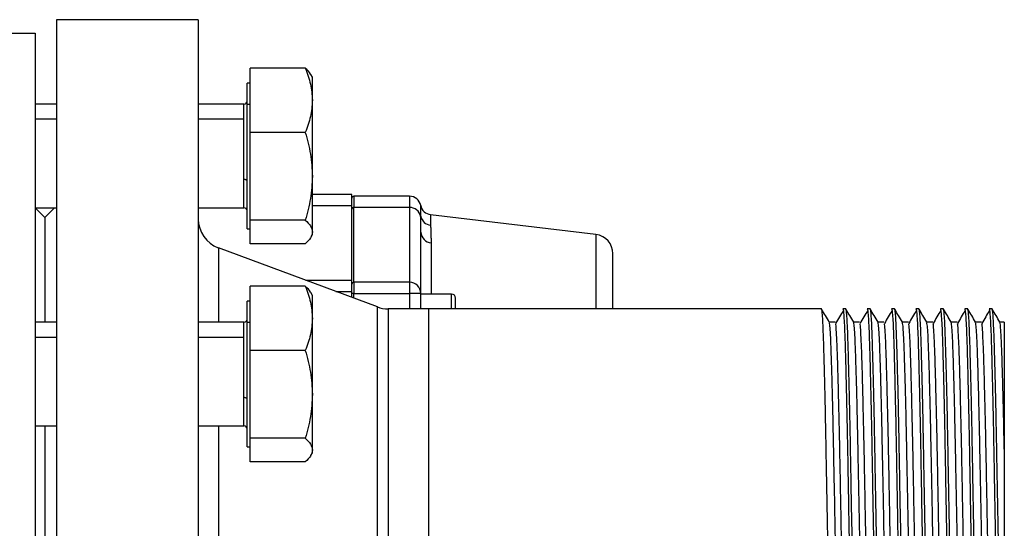
# Model space of a CAD drawing. Extents: x 1.4 to 30.7, y 3.6 to 20.4.
# Drawn here: x 16.5 to 17.5, y 5 to 5.6 of the extents above; entities that cross this region are included whole.
import ezdxf

# ---------------------------------------------------------------- set-up
doc = ezdxf.new("R2010")
doc.units = 0
doc.header["$MEASUREMENT"] = 0
doc.layers.get('0').update_dxf_attribs({"linetype": 'CONTINUOUS'})

msp = doc.modelspace()

# ---------------------------------------------------------------- linework, layer by layer
at = {"color": 7, "linetype": 'Continuous'}
for p, q in [((16.722, 5.5503), (16.5764, 5.5503)), ((16.5764, 5.5503), (16.5764, 4.6598)), ((16.722, 5.5503), (16.722, 4.6598)), ((16.348, 5.5366), (16.5547, 5.5366)), ((16.5547, 5.5366), (16.5547, 4.5208)), ((16.8318, 5.5006), (16.7752, 5.5006)), ((16.7752, 5.4347), (16.7752, 5.5006)), ((16.7752, 5.4854), (16.772, 5.4854)), ((16.772, 5.4635), (16.772, 5.4854)), ((16.839, 5.4913), (16.8373, 5.4942)), ((16.839, 5.4677), (16.839, 5.4913)), ((16.839, 5.3897), (16.839, 5.4677)), ((16.5764, 5.4638), (16.5547, 5.4638)), ((16.7689, 5.4638), (16.722, 5.4638)), ((16.7689, 5.4482), (16.7689, 5.4638)), ((16.7752, 5.4635), (16.772, 5.4635)), ((16.772, 5.3358), (16.772, 5.4635)), ((16.5764, 5.4482), (16.5547, 5.4482)), ((16.7689, 5.4482), (16.722, 5.4482)), ((16.7689, 5.3865), (16.7689, 5.4482)), ((16.7752, 5.3447), (16.7752, 5.4347)), ((16.8318, 5.4347), (16.7752, 5.4347)), ((16.7689, 5.3575), (16.7689, 5.3865)), ((16.839, 5.3327), (16.839, 5.3897)), ((16.8795, 5.3712), (16.839, 5.3712)), ((16.8795, 5.3599), (16.8795, 5.3712)), ((16.9386, 5.3692), (16.8815, 5.3692)), ((16.8815, 5.3692), (16.8815, 5.3579)), ((16.9386, 5.3692), (16.9386, 5.3579)), ((16.5547, 5.3575), (16.5764, 5.3575)), ((16.5646, 5.3476), (16.5547, 5.3574)), ((16.5744, 5.3575), (16.5646, 5.3476)), ((16.722, 5.3575), (16.7689, 5.3575)), ((16.839, 5.3599), (16.8795, 5.3599)), ((16.8795, 5.283), (16.8795, 5.3599)), ((16.8815, 5.3579), (16.9386, 5.3579)), ((16.8815, 5.281), (16.8815, 5.3579)), ((16.9386, 5.3579), (16.9386, 5.281)), ((16.9502, 5.3487), (16.9502, 5.3597)), ((16.5646, 5.3476), (16.5646, 5.24)), ((16.8318, 5.3447), (16.7752, 5.3447)), ((16.7752, 5.3206), (16.7752, 5.3447)), ((16.9504, 5.3323), (16.9502, 5.3487)), ((17.1299, 5.33), (16.9603, 5.3503)), ((16.9603, 5.3503), (16.9603, 5.3396)), ((16.772, 5.3358), (16.7752, 5.3358)), ((16.8373, 5.327), (16.839, 5.3299)), ((16.839, 5.3299), (16.839, 5.3327)), ((16.9504, 5.2696), (16.9504, 5.3323)), ((17.1299, 5.33), (17.1299, 5.2537)), ((16.9057, 5.2557), (16.7426, 5.3163)), ((16.7426, 5.3163), (16.7426, 5.24)), ((16.8318, 5.3206), (16.7752, 5.3206)), ((16.9608, 5.3217), (16.9608, 5.2688)), ((17.1472, 5.2537), (17.1472, 5.3104)), ((16.8795, 5.283), (16.8323, 5.283)), ((16.8795, 5.2716), (16.8795, 5.283)), ((16.8318, 5.2769), (16.7752, 5.2769)), ((16.7752, 5.211), (16.7752, 5.2769)), ((16.8815, 5.281), (16.8815, 5.2696)), ((16.9386, 5.281), (16.8815, 5.281)), ((16.9386, 5.281), (16.9386, 5.2696)), ((16.839, 5.2676), (16.8373, 5.2705)), ((16.839, 5.244), (16.839, 5.2676)), ((16.863, 5.2716), (16.8795, 5.2716)), ((16.8795, 5.2654), (16.8795, 5.2716)), ((16.8815, 5.2696), (16.8795, 5.2696)), ((16.8815, 5.2696), (16.9386, 5.2696)), ((16.8815, 5.2647), (16.8815, 5.2696)), ((16.9504, 5.2696), (16.9386, 5.2696)), ((16.9386, 5.2696), (16.9386, 5.2537)), ((16.9504, 5.2537), (16.9504, 5.2696)), ((16.9819, 5.2688), (16.9504, 5.2688)), ((16.9819, 5.2537), (16.9819, 5.2688)), ((16.9858, 5.2537), (16.9858, 5.2649)), ((16.7752, 5.2617), (16.772, 5.2617)), ((16.772, 5.2398), (16.772, 5.2617)), ((16.9057, 4.8682), (16.9057, 5.2557)), ((16.9583, 5.2537), (16.9167, 5.2537)), ((16.9167, 5.2537), (16.9167, 4.8696)), ((17.3613, 5.2537), (16.9583, 5.2537)), ((16.9583, 5.2537), (16.9583, 4.8696)), ((17.3863, 5.2537), (17.3832, 5.2537)), ((17.4113, 5.2537), (17.4082, 5.2537)), ((17.4363, 5.2537), (17.4332, 5.2537)), ((17.4613, 5.2537), (17.4582, 5.2537)), ((17.4863, 5.2537), (17.4832, 5.2537)), ((17.5113, 5.2537), (17.5082, 5.2537)), ((17.5363, 5.2537), (17.5332, 5.2537)), ((16.839, 5.166), (16.839, 5.244)), ((16.5764, 5.24), (16.5547, 5.24)), ((16.7689, 5.24), (16.722, 5.24)), ((16.7689, 5.2245), (16.7689, 5.24)), ((16.772, 5.1121), (16.772, 5.2398)), ((16.7752, 5.2398), (16.772, 5.2398)), ((17.3754, 5.2402), (17.3692, 5.2402)), ((17.4004, 5.2402), (17.3942, 5.2402)), ((17.4254, 5.2402), (17.4192, 5.2402)), ((17.4504, 5.2402), (17.4442, 5.2402)), ((17.4754, 5.2402), (17.4692, 5.2402)), ((17.5004, 5.2402), (17.4942, 5.2402)), ((17.5254, 5.2402), (17.5192, 5.2402)), ((17.5488, 5.2402), (17.5442, 5.2402)), ((16.5764, 5.2245), (16.5547, 5.2245)), ((16.7689, 5.2245), (16.722, 5.2245)), ((16.7689, 5.1628), (16.7689, 5.2245)), ((16.7752, 5.121), (16.7752, 5.211)), ((16.8318, 5.211), (16.7752, 5.211)), ((16.7689, 5.1337), (16.7689, 5.1628)), ((16.839, 5.1089), (16.839, 5.166)), ((16.5547, 5.1337), (16.5764, 5.1337)), ((16.5646, 5.1337), (16.5646, 4.9236)), ((16.722, 5.1337), (16.7689, 5.1337)), ((16.7426, 5.1337), (16.7426, 4.9236)), ((16.8318, 5.121), (16.7752, 5.121)), ((16.7752, 5.0969), (16.7752, 5.121)), ((16.772, 5.1121), (16.7752, 5.1121)), ((16.8373, 5.1033), (16.839, 5.1062)), ((16.839, 5.1062), (16.839, 5.1089)), ((16.8318, 5.0969), (16.7752, 5.0969))]:
    msp.add_line(p, q, dxfattribs=at)
at = {"color": 7, "linetype": 'Continuous', "flags": 128}
for points in [[(16.772, 5.3851), (16.772, 5.3853), (16.7718, 5.3856), (16.7715, 5.3858), (16.7711, 5.3861), (16.7706, 5.3862), (16.7701, 5.3864), (16.7695, 5.3865), (16.7689, 5.3865)], [(16.772, 5.1613), (16.772, 5.1616), (16.7718, 5.1619), (16.7715, 5.1621), (16.7711, 5.1623), (16.7706, 5.1625), (16.7701, 5.1626), (16.7695, 5.1627), (16.7689, 5.1628)]]:
    msp.add_lwpolyline(points, dxfattribs=at)
at = {"color": 7, "linetype": 'Continuous'}
for centre, radius, start, end in [((16.7689, 5.4669), 0.00315, 270, 0), ((16.8815, 5.3673), 0.00197, 90, 180), ((16.9386, 5.3574), 0.0118, 11.298, 90), ((16.7689, 5.3543), 0.00315, 0, 90), ((16.8815, 5.3559), 0.00194, 89.0431, 179.01), ((16.9387, 5.3461), 0.0117, 12.4969, 90.704), ((16.9617, 5.3621), 0.0118, 191.298, 263.1572), ((16.7535, 5.3459), 0.0315, 180, 249.6011), ((16.9616, 5.3512), 0.0117, 192.3686, 264.0251), ((16.9616, 5.3328), 0.0112, 182.3796, 266.1017), ((17.1276, 5.3104), 0.0197, 0, 83.1572), ((16.8815, 5.2791), 0.00194, 89.0431, 179.01), ((16.9388, 5.2694), 0.0116, 0.99, 90.9569), ((16.9819, 5.2649), 0.00394, 360, 90), ((16.9167, 5.2852), 0.0315, 249.6011, 270), ((16.7689, 5.2432), 0.00315, 270, 0), ((16.7689, 5.1306), 0.00315, 0, 90)]:
    msp.add_arc(centre, radius, start, end, dxfattribs=at)
for points in [[(16.8318, 5.5006), (16.8338, 5.4952), (16.8379, 5.4844), (16.8386, 5.4733), (16.839, 5.4677)], [(16.8318, 5.2769), (16.8338, 5.2715), (16.8379, 5.2607), (16.8386, 5.2495), (16.839, 5.244)]]:
    msp.add_open_spline(points, degree=3, dxfattribs=at)
for points, knots in [([(16.8372, 5.4942), (16.8371, 5.4943), (16.8365, 5.4965), (16.834, 5.4987), (16.8318, 5.5006)], [0, 0, 0, 0, 0.07613, 1, 1, 1, 1]), ([(16.839, 5.4677), (16.8386, 5.4621), (16.8379, 5.4509), (16.8338, 5.4401), (16.8318, 5.4347)], [0, 0, 0, 0, 0.5001, 1, 1, 1, 1]), ([(16.8318, 5.4347), (16.8338, 5.4274), (16.8379, 5.4126), (16.8386, 5.3973), (16.839, 5.3897)], [0, 0, 0, 0, 0.49999, 1, 1, 1, 1]), ([(16.839, 5.3897), (16.8386, 5.3821), (16.8379, 5.3668), (16.8338, 5.3521), (16.8318, 5.3447)], [0, 0, 0, 0, 0.500367, 1, 1, 1, 1]), ([(16.8318, 5.3447), (16.8338, 5.3427), (16.8379, 5.3388), (16.8386, 5.3347), (16.839, 5.3327)], [0, 0, 0, 0, 0.5, 1, 1, 1, 1]), ([(16.9603, 5.3396), (16.9603, 5.339), (16.9604, 5.3378), (16.9604, 5.3356), (16.9605, 5.3329), (16.9606, 5.33), (16.9607, 5.3271), (16.9608, 5.3245), (16.9608, 5.3226), (16.9608, 5.3217)], [0, 0, 0, 0, 0.124653, 0.263911, 0.417773, 0.614048, 0.739763, 0.865565, 1, 1, 1, 1]), ([(16.839, 5.3327), (16.8386, 5.3306), (16.8379, 5.3265), (16.8338, 5.3226), (16.8318, 5.3206)], [0, 0, 0, 0, 0.500377, 1, 1, 1, 1]), ([(16.8372, 5.2704), (16.8371, 5.2706), (16.8365, 5.2728), (16.834, 5.2749), (16.8318, 5.2769)], [0, 0, 0, 0, 0.07613, 1, 1, 1, 1]), ([(17.3707, 4.8696), (17.3705, 4.8768), (17.3702, 4.8912), (17.3697, 4.9159), (17.3691, 4.9423), (17.3686, 4.9703), (17.3681, 4.9992), (17.3676, 5.0287), (17.367, 5.0581), (17.3665, 5.0871), (17.366, 5.115), (17.3655, 5.1415), (17.365, 5.1661), (17.3644, 5.1882), (17.3639, 5.2077), (17.3634, 5.2241), (17.3629, 5.2372), (17.3624, 5.2466), (17.3618, 5.2526), (17.3615, 5.2533), (17.3613, 5.2537)], [0, 0, 0, 0, 0.05571, 0.111009, 0.166573, 0.222341, 0.277836, 0.333183, 0.388922, 0.444593, 0.499869, 0.55549, 0.611249, 0.666667, 0.722084, 0.777843, 0.833464, 0.888741, 0.944411, 1, 1, 1, 1]), ([(17.3693, 5.24), (17.368, 5.2423), (17.3654, 5.2468), (17.3627, 5.2513), (17.3614, 5.2536)], [0, 0, 0, 0, 0.499994, 1, 1, 1, 1]), ([(17.3837, 5.2522), (17.3824, 5.25), (17.3797, 5.2455), (17.3771, 5.241), (17.3758, 5.2388)], [0, 0, 0, 0, 0.500001, 1, 1, 1, 1]), ([(17.3832, 5.2537), (17.3834, 5.2533), (17.3837, 5.2526), (17.3842, 5.2466), (17.3848, 5.2372), (17.3853, 5.2241), (17.3858, 5.2077), (17.3863, 5.1882), (17.3868, 5.1661), (17.3874, 5.1415), (17.3879, 5.115), (17.3884, 5.0871), (17.3889, 5.0581), (17.3894, 5.0287), (17.39, 4.9992), (17.3905, 4.9703), (17.391, 4.9423), (17.3915, 4.9159), (17.392, 4.8912), (17.3924, 4.8768), (17.3926, 4.8696)], [0, 0, 0, 0, 0.055589, 0.111259, 0.166536, 0.222157, 0.277916, 0.333333, 0.388751, 0.44451, 0.500131, 0.555407, 0.611078, 0.666817, 0.722164, 0.777659, 0.833427, 0.888991, 0.94429, 1, 1, 1, 1]), ([(17.3957, 4.8696), (17.3955, 4.8768), (17.3952, 4.8912), (17.3947, 4.9159), (17.3941, 4.9423), (17.3936, 4.9703), (17.3931, 4.9992), (17.3926, 5.0287), (17.392, 5.0581), (17.3915, 5.0871), (17.391, 5.115), (17.3905, 5.1415), (17.39, 5.1661), (17.3894, 5.1882), (17.3889, 5.2077), (17.3884, 5.2241), (17.3879, 5.2372), (17.3874, 5.2466), (17.3868, 5.2526), (17.3865, 5.2533), (17.3863, 5.2537)], [0, 0, 0, 0, 0.05571, 0.111009, 0.166573, 0.222341, 0.277836, 0.333183, 0.388922, 0.444593, 0.499869, 0.55549, 0.611249, 0.666667, 0.722084, 0.777843, 0.833464, 0.888741, 0.944411, 1, 1, 1, 1]), ([(17.3943, 5.24), (17.393, 5.2423), (17.3904, 5.2468), (17.3877, 5.2513), (17.3864, 5.2536)], [0, 0, 0, 0, 0.499994, 1, 1, 1, 1]), ([(17.4087, 5.2522), (17.4074, 5.25), (17.4047, 5.2455), (17.4021, 5.241), (17.4008, 5.2388)], [0, 0, 0, 0, 0.500001, 1, 1, 1, 1]), ([(17.4082, 5.2537), (17.4084, 5.2533), (17.4087, 5.2526), (17.4092, 5.2466), (17.4098, 5.2372), (17.4103, 5.2241), (17.4108, 5.2077), (17.4113, 5.1882), (17.4118, 5.1661), (17.4124, 5.1415), (17.4129, 5.115), (17.4134, 5.0871), (17.4139, 5.0581), (17.4144, 5.0287), (17.415, 4.9992), (17.4155, 4.9703), (17.416, 4.9423), (17.4165, 4.9159), (17.417, 4.8912), (17.4174, 4.8768), (17.4176, 4.8696)], [0, 0, 0, 0, 0.055589, 0.111259, 0.166536, 0.222157, 0.277916, 0.333333, 0.388751, 0.44451, 0.500131, 0.555407, 0.611078, 0.666817, 0.722164, 0.777659, 0.833427, 0.888991, 0.94429, 1, 1, 1, 1]), ([(17.4207, 4.8696), (17.4205, 4.8768), (17.4202, 4.8912), (17.4197, 4.9159), (17.4191, 4.9423), (17.4186, 4.9703), (17.4181, 4.9992), (17.4176, 5.0287), (17.417, 5.0581), (17.4165, 5.0871), (17.416, 5.115), (17.4155, 5.1415), (17.415, 5.1661), (17.4144, 5.1882), (17.4139, 5.2077), (17.4134, 5.2241), (17.4129, 5.2372), (17.4124, 5.2466), (17.4118, 5.2526), (17.4115, 5.2533), (17.4113, 5.2537)], [0, 0, 0, 0, 0.05571, 0.111009, 0.166573, 0.222341, 0.277836, 0.333183, 0.388922, 0.444593, 0.499869, 0.55549, 0.611249, 0.666667, 0.722084, 0.777843, 0.833464, 0.888741, 0.944411, 1, 1, 1, 1]), ([(17.4193, 5.24), (17.418, 5.2423), (17.4154, 5.2468), (17.4127, 5.2513), (17.4114, 5.2536)], [0, 0, 0, 0, 0.499994, 1, 1, 1, 1]), ([(17.4337, 5.2522), (17.4324, 5.25), (17.4297, 5.2455), (17.4271, 5.241), (17.4258, 5.2388)], [0, 0, 0, 0, 0.500001, 1, 1, 1, 1]), ([(17.4332, 5.2537), (17.4334, 5.2533), (17.4337, 5.2526), (17.4342, 5.2466), (17.4348, 5.2372), (17.4353, 5.2241), (17.4358, 5.2077), (17.4363, 5.1882), (17.4368, 5.1661), (17.4374, 5.1415), (17.4379, 5.115), (17.4384, 5.0871), (17.4389, 5.0581), (17.4394, 5.0287), (17.44, 4.9992), (17.4405, 4.9703), (17.441, 4.9423), (17.4415, 4.9159), (17.442, 4.8912), (17.4424, 4.8768), (17.4426, 4.8696)], [0, 0, 0, 0, 0.055589, 0.111259, 0.166536, 0.222157, 0.277916, 0.333333, 0.388751, 0.44451, 0.500131, 0.555407, 0.611078, 0.666817, 0.722164, 0.777659, 0.833427, 0.888991, 0.94429, 1, 1, 1, 1]), ([(17.4457, 4.8696), (17.4455, 4.8768), (17.4452, 4.8912), (17.4447, 4.9159), (17.4441, 4.9423), (17.4436, 4.9703), (17.4431, 4.9992), (17.4426, 5.0287), (17.442, 5.0581), (17.4415, 5.0871), (17.441, 5.115), (17.4405, 5.1415), (17.44, 5.1661), (17.4394, 5.1882), (17.4389, 5.2077), (17.4384, 5.2241), (17.4379, 5.2372), (17.4374, 5.2466), (17.4368, 5.2526), (17.4365, 5.2533), (17.4363, 5.2537)], [0, 0, 0, 0, 0.05571, 0.111009, 0.166573, 0.222341, 0.277836, 0.333183, 0.388922, 0.444593, 0.499869, 0.55549, 0.611249, 0.666667, 0.722084, 0.777843, 0.833464, 0.888741, 0.944411, 1, 1, 1, 1]), ([(17.4443, 5.24), (17.443, 5.2423), (17.4404, 5.2468), (17.4377, 5.2513), (17.4364, 5.2536)], [0, 0, 0, 0, 0.499994, 1, 1, 1, 1]), ([(17.4587, 5.2522), (17.4574, 5.25), (17.4547, 5.2455), (17.4521, 5.241), (17.4508, 5.2388)], [0, 0, 0, 0, 0.500001, 1, 1, 1, 1]), ([(17.4582, 5.2537), (17.4584, 5.2533), (17.4587, 5.2526), (17.4592, 5.2466), (17.4598, 5.2372), (17.4603, 5.2241), (17.4608, 5.2077), (17.4613, 5.1882), (17.4618, 5.1661), (17.4624, 5.1415), (17.4629, 5.115), (17.4634, 5.0871), (17.4639, 5.0581), (17.4644, 5.0287), (17.465, 4.9992), (17.4655, 4.9703), (17.466, 4.9423), (17.4665, 4.9159), (17.467, 4.8912), (17.4674, 4.8768), (17.4676, 4.8696)], [0, 0, 0, 0, 0.055589, 0.111259, 0.166536, 0.222157, 0.277916, 0.333333, 0.388751, 0.44451, 0.500131, 0.555407, 0.611078, 0.666817, 0.722164, 0.777659, 0.833427, 0.888991, 0.94429, 1, 1, 1, 1]), ([(17.4707, 4.8696), (17.4705, 4.8768), (17.4702, 4.8912), (17.4697, 4.9159), (17.4691, 4.9423), (17.4686, 4.9703), (17.4681, 4.9992), (17.4676, 5.0287), (17.467, 5.0581), (17.4665, 5.0871), (17.466, 5.115), (17.4655, 5.1415), (17.465, 5.1661), (17.4644, 5.1882), (17.4639, 5.2077), (17.4634, 5.2241), (17.4629, 5.2372), (17.4624, 5.2466), (17.4618, 5.2526), (17.4615, 5.2533), (17.4613, 5.2537)], [0, 0, 0, 0, 0.05571, 0.111009, 0.166573, 0.222341, 0.277836, 0.333183, 0.388922, 0.444593, 0.499869, 0.55549, 0.611249, 0.666667, 0.722084, 0.777843, 0.833464, 0.888741, 0.944411, 1, 1, 1, 1]), ([(17.4693, 5.24), (17.468, 5.2423), (17.4654, 5.2468), (17.4627, 5.2513), (17.4614, 5.2536)], [0, 0, 0, 0, 0.499994, 1, 1, 1, 1]), ([(17.4837, 5.2522), (17.4824, 5.25), (17.4797, 5.2455), (17.4771, 5.241), (17.4758, 5.2388)], [0, 0, 0, 0, 0.500001, 1, 1, 1, 1]), ([(17.4832, 5.2537), (17.4834, 5.2533), (17.4837, 5.2526), (17.4842, 5.2466), (17.4848, 5.2372), (17.4853, 5.2241), (17.4858, 5.2077), (17.4863, 5.1882), (17.4868, 5.1661), (17.4874, 5.1415), (17.4879, 5.115), (17.4884, 5.0871), (17.4889, 5.0581), (17.4894, 5.0287), (17.49, 4.9992), (17.4905, 4.9703), (17.491, 4.9423), (17.4915, 4.9159), (17.492, 4.8912), (17.4924, 4.8768), (17.4926, 4.8696)], [0, 0, 0, 0, 0.055589, 0.111259, 0.166536, 0.222157, 0.277916, 0.333333, 0.388751, 0.44451, 0.500131, 0.555407, 0.611078, 0.666817, 0.722164, 0.777659, 0.833427, 0.888991, 0.94429, 1, 1, 1, 1]), ([(17.4957, 4.8696), (17.4955, 4.8768), (17.4952, 4.8912), (17.4947, 4.9159), (17.4941, 4.9423), (17.4936, 4.9703), (17.4931, 4.9992), (17.4926, 5.0287), (17.492, 5.0581), (17.4915, 5.0871), (17.491, 5.115), (17.4905, 5.1415), (17.49, 5.1661), (17.4894, 5.1882), (17.4889, 5.2077), (17.4884, 5.2241), (17.4879, 5.2372), (17.4874, 5.2466), (17.4868, 5.2526), (17.4865, 5.2533), (17.4863, 5.2537)], [0, 0, 0, 0, 0.05571, 0.111009, 0.166573, 0.222341, 0.277836, 0.333183, 0.388922, 0.444593, 0.499869, 0.55549, 0.611249, 0.666667, 0.722084, 0.777843, 0.833464, 0.888741, 0.944411, 1, 1, 1, 1]), ([(17.4943, 5.24), (17.493, 5.2423), (17.4904, 5.2468), (17.4877, 5.2513), (17.4864, 5.2536)], [0, 0, 0, 0, 0.499994, 1, 1, 1, 1]), ([(17.5087, 5.2522), (17.5074, 5.25), (17.5047, 5.2455), (17.5021, 5.241), (17.5008, 5.2388)], [0, 0, 0, 0, 0.500001, 1, 1, 1, 1]), ([(17.5082, 5.2537), (17.5084, 5.2533), (17.5087, 5.2526), (17.5092, 5.2466), (17.5098, 5.2372), (17.5103, 5.2241), (17.5108, 5.2077), (17.5113, 5.1882), (17.5118, 5.1661), (17.5124, 5.1415), (17.5129, 5.115), (17.5134, 5.0871), (17.5139, 5.0581), (17.5144, 5.0287), (17.515, 4.9992), (17.5155, 4.9703), (17.516, 4.9423), (17.5165, 4.9159), (17.517, 4.8912), (17.5174, 4.8768), (17.5176, 4.8696)], [0, 0, 0, 0, 0.055589, 0.111259, 0.166536, 0.222157, 0.277916, 0.333333, 0.388751, 0.44451, 0.500131, 0.555407, 0.611078, 0.666817, 0.722164, 0.777659, 0.833427, 0.888991, 0.94429, 1, 1, 1, 1]), ([(17.5207, 4.8696), (17.5205, 4.8768), (17.5202, 4.8912), (17.5197, 4.9159), (17.5191, 4.9423), (17.5186, 4.9703), (17.5181, 4.9992), (17.5176, 5.0287), (17.517, 5.0581), (17.5165, 5.0871), (17.516, 5.115), (17.5155, 5.1415), (17.515, 5.1661), (17.5144, 5.1882), (17.5139, 5.2077), (17.5134, 5.2241), (17.5129, 5.2372), (17.5124, 5.2466), (17.5118, 5.2526), (17.5115, 5.2533), (17.5113, 5.2537)], [0, 0, 0, 0, 0.05571, 0.111009, 0.166573, 0.222341, 0.277836, 0.333183, 0.388922, 0.444593, 0.499869, 0.55549, 0.611249, 0.666667, 0.722084, 0.777843, 0.833464, 0.888741, 0.944411, 1, 1, 1, 1]), ([(17.5193, 5.24), (17.518, 5.2423), (17.5154, 5.2468), (17.5127, 5.2513), (17.5114, 5.2536)], [0, 0, 0, 0, 0.499994, 1, 1, 1, 1]), ([(17.5337, 5.2522), (17.5324, 5.25), (17.5297, 5.2455), (17.5271, 5.241), (17.5258, 5.2388)], [0, 0, 0, 0, 0.500001, 1, 1, 1, 1]), ([(17.5332, 5.2537), (17.5334, 5.2533), (17.5337, 5.2526), (17.5342, 5.2466), (17.5348, 5.2372), (17.5353, 5.2241), (17.5358, 5.2077), (17.5363, 5.1882), (17.5368, 5.1661), (17.5374, 5.1415), (17.5379, 5.115), (17.5384, 5.0871), (17.5389, 5.0581), (17.5394, 5.0287), (17.54, 4.9992), (17.5405, 4.9703), (17.541, 4.9423), (17.5415, 4.9159), (17.542, 4.8912), (17.5424, 4.8768), (17.5426, 4.8696)], [0, 0, 0, 0, 0.055589, 0.111259, 0.166536, 0.222157, 0.277916, 0.333333, 0.388751, 0.44451, 0.500131, 0.555407, 0.611078, 0.666817, 0.722164, 0.777659, 0.833427, 0.888991, 0.94429, 1, 1, 1, 1]), ([(17.5457, 4.8696), (17.5455, 4.8768), (17.5452, 4.8912), (17.5447, 4.9159), (17.5441, 4.9423), (17.5436, 4.9703), (17.5431, 4.9992), (17.5426, 5.0287), (17.542, 5.0581), (17.5415, 5.0871), (17.541, 5.115), (17.5405, 5.1415), (17.54, 5.1661), (17.5394, 5.1882), (17.5389, 5.2077), (17.5384, 5.2241), (17.5379, 5.2372), (17.5374, 5.2466), (17.5368, 5.2526), (17.5365, 5.2533), (17.5363, 5.2537)], [0, 0, 0, 0, 0.05571, 0.111009, 0.166573, 0.222341, 0.277836, 0.333183, 0.388922, 0.444593, 0.499869, 0.55549, 0.611249, 0.666667, 0.722084, 0.777843, 0.833464, 0.888741, 0.944411, 1, 1, 1, 1]), ([(17.5443, 5.24), (17.543, 5.2423), (17.5404, 5.2468), (17.5377, 5.2513), (17.5364, 5.2536)], [0, 0, 0, 0, 0.499994, 1, 1, 1, 1]), ([(16.839, 5.244), (16.8386, 5.2384), (16.8379, 5.2272), (16.8338, 5.2164), (16.8318, 5.211)], [0, 0, 0, 0, 0.5001001, 1, 1, 1, 1]), ([(17.3816, 4.8175), (17.3814, 4.818), (17.381, 4.819), (17.3804, 4.8268), (17.3797, 4.8395), (17.3791, 4.8569), (17.3785, 4.8785), (17.3779, 4.9039), (17.3773, 4.9323), (17.3766, 4.9631), (17.376, 4.9955), (17.3754, 5.0269), (17.3749, 5.0564), (17.3743, 5.0837), (17.3738, 5.11), (17.3733, 5.1348), (17.3728, 5.1579), (17.3722, 5.1801), (17.3716, 5.2005), (17.371, 5.2179), (17.3704, 5.2305), (17.3698, 5.2382), (17.3694, 5.2392), (17.3693, 5.2396)], [0, 0, 0, 0, 0.0445858, 0.0954875, 0.1464793, 0.1970977, 0.2480509, 0.299004, 0.3496224, 0.4006142, 0.451516, 0.5021582, 0.5447831, 0.5873545, 0.6296254, 0.6719602, 0.7143973, 0.7565745, 0.8073354, 0.8583658, 0.9090555, 0.9598932, 1, 1, 1, 1]), ([(17.3878, 4.8177), (17.3876, 4.8182), (17.3872, 4.8191), (17.3866, 4.8268), (17.386, 4.8395), (17.3854, 4.8569), (17.3848, 4.8785), (17.3841, 4.9039), (17.3835, 4.9323), (17.3829, 4.9631), (17.3823, 4.9955), (17.3816, 5.0287), (17.381, 5.0619), (17.3804, 5.0943), (17.3798, 5.1251), (17.3791, 5.1535), (17.3785, 5.1788), (17.3779, 5.2005), (17.3773, 5.218), (17.3766, 5.2304), (17.3762, 5.2372), (17.3759, 5.2381), (17.3758, 5.2383)], [0, 0, 0, 0, 0.041989, 0.09448, 0.147064, 0.199263, 0.251807, 0.304351, 0.35655, 0.409134, 0.461625, 0.513849, 0.566459, 0.618884, 0.671157, 0.723781, 0.776127, 0.828472, 0.881096, 0.933369, 0.985794, 1, 1, 1, 1]), ([(17.4066, 4.8175), (17.4064, 4.818), (17.406, 4.819), (17.4054, 4.8268), (17.4047, 4.8395), (17.4041, 4.8569), (17.4035, 4.8785), (17.4029, 4.9039), (17.4023, 4.9323), (17.4016, 4.9631), (17.401, 4.9955), (17.4004, 5.0269), (17.3999, 5.0564), (17.3993, 5.0837), (17.3988, 5.11), (17.3983, 5.1348), (17.3978, 5.1579), (17.3972, 5.1801), (17.3966, 5.2005), (17.396, 5.2179), (17.3954, 5.2305), (17.3948, 5.2382), (17.3944, 5.2392), (17.3943, 5.2396)], [0, 0, 0, 0, 0.0445858, 0.0954875, 0.1464793, 0.1970977, 0.2480509, 0.299004, 0.3496224, 0.4006142, 0.451516, 0.5021582, 0.5447831, 0.5873545, 0.6296254, 0.6719602, 0.7143973, 0.7565745, 0.8073354, 0.8583658, 0.9090555, 0.9598932, 1, 1, 1, 1]), ([(17.4128, 4.8177), (17.4126, 4.8182), (17.4122, 4.8191), (17.4116, 4.8268), (17.411, 4.8395), (17.4104, 4.8569), (17.4098, 4.8785), (17.4091, 4.9039), (17.4085, 4.9323), (17.4079, 4.9631), (17.4073, 4.9955), (17.4066, 5.0287), (17.406, 5.0619), (17.4054, 5.0943), (17.4048, 5.1251), (17.4041, 5.1535), (17.4035, 5.1788), (17.4029, 5.2005), (17.4023, 5.218), (17.4016, 5.2304), (17.4012, 5.2372), (17.4009, 5.2381), (17.4008, 5.2383)], [0, 0, 0, 0, 0.041989, 0.09448, 0.147064, 0.199263, 0.251807, 0.304351, 0.35655, 0.409134, 0.461625, 0.513849, 0.566459, 0.618884, 0.671157, 0.723781, 0.776127, 0.828472, 0.881096, 0.933369, 0.985794, 1, 1, 1, 1]), ([(17.4316, 4.8175), (17.4314, 4.818), (17.431, 4.819), (17.4304, 4.8268), (17.4297, 4.8395), (17.4291, 4.8569), (17.4285, 4.8785), (17.4279, 4.9039), (17.4273, 4.9323), (17.4266, 4.9631), (17.426, 4.9955), (17.4254, 5.0269), (17.4249, 5.0564), (17.4243, 5.0837), (17.4238, 5.11), (17.4233, 5.1348), (17.4228, 5.1579), (17.4222, 5.1801), (17.4216, 5.2005), (17.421, 5.2179), (17.4204, 5.2305), (17.4198, 5.2382), (17.4194, 5.2392), (17.4193, 5.2396)], [0, 0, 0, 0, 0.044586, 0.095488, 0.146479, 0.197098, 0.248051, 0.299004, 0.349622, 0.400614, 0.451516, 0.502158, 0.544783, 0.587355, 0.629625, 0.67196, 0.714397, 0.756574, 0.807335, 0.858366, 0.909056, 0.959893, 1, 1, 1, 1]), ([(17.4378, 4.8177), (17.4376, 4.8182), (17.4372, 4.8191), (17.4366, 4.8268), (17.436, 4.8395), (17.4354, 4.8569), (17.4348, 4.8785), (17.4341, 4.9039), (17.4335, 4.9323), (17.4329, 4.9631), (17.4323, 4.9955), (17.4316, 5.0287), (17.431, 5.0619), (17.4304, 5.0943), (17.4298, 5.1251), (17.4291, 5.1535), (17.4285, 5.1788), (17.4279, 5.2005), (17.4273, 5.218), (17.4266, 5.2304), (17.4262, 5.2372), (17.4259, 5.2381), (17.4258, 5.2383)], [0, 0, 0, 0, 0.041989, 0.0944801, 0.1470641, 0.199263, 0.2518072, 0.3043513, 0.3565502, 0.4091342, 0.4616253, 0.5138488, 0.5664593, 0.6188843, 0.6711568, 0.7237807, 0.7761265, 0.8284724, 0.8810963, 0.9333687, 0.9857937, 1, 1, 1, 1]), ([(17.4566, 4.8175), (17.4564, 4.818), (17.456, 4.819), (17.4554, 4.8268), (17.4547, 4.8395), (17.4541, 4.8569), (17.4535, 4.8785), (17.4529, 4.9039), (17.4523, 4.9323), (17.4516, 4.9631), (17.451, 4.9955), (17.4504, 5.0269), (17.4499, 5.0564), (17.4493, 5.0837), (17.4488, 5.11), (17.4483, 5.1348), (17.4478, 5.1579), (17.4472, 5.1801), (17.4466, 5.2005), (17.446, 5.2179), (17.4454, 5.2305), (17.4448, 5.2382), (17.4444, 5.2392), (17.4443, 5.2396)], [0, 0, 0, 0, 0.044586, 0.095488, 0.146479, 0.197098, 0.248051, 0.299004, 0.349622, 0.400614, 0.451516, 0.502158, 0.544783, 0.587355, 0.629625, 0.67196, 0.714397, 0.756574, 0.807335, 0.858366, 0.909056, 0.959893, 1, 1, 1, 1]), ([(17.4628, 4.8177), (17.4626, 4.8182), (17.4622, 4.8191), (17.4616, 4.8268), (17.461, 4.8395), (17.4604, 4.8569), (17.4598, 4.8785), (17.4591, 4.9039), (17.4585, 4.9323), (17.4579, 4.9631), (17.4573, 4.9955), (17.4566, 5.0287), (17.456, 5.0619), (17.4554, 5.0943), (17.4548, 5.1251), (17.4541, 5.1535), (17.4535, 5.1788), (17.4529, 5.2005), (17.4523, 5.218), (17.4516, 5.2304), (17.4512, 5.2372), (17.4509, 5.2381), (17.4508, 5.2383)], [0, 0, 0, 0, 0.041989, 0.09448, 0.147064, 0.199263, 0.251807, 0.304351, 0.35655, 0.409134, 0.461625, 0.513849, 0.566459, 0.618884, 0.671157, 0.723781, 0.776127, 0.828472, 0.881096, 0.933369, 0.985794, 1, 1, 1, 1]), ([(17.4816, 4.8175), (17.4814, 4.818), (17.481, 4.819), (17.4804, 4.8268), (17.4797, 4.8395), (17.4791, 4.8569), (17.4785, 4.8785), (17.4779, 4.9039), (17.4773, 4.9323), (17.4766, 4.9631), (17.476, 4.9955), (17.4754, 5.0269), (17.4749, 5.0564), (17.4743, 5.0837), (17.4738, 5.11), (17.4733, 5.1348), (17.4728, 5.1579), (17.4722, 5.1801), (17.4716, 5.2005), (17.471, 5.2179), (17.4704, 5.2305), (17.4698, 5.2382), (17.4694, 5.2392), (17.4693, 5.2396)], [0, 0, 0, 0, 0.044586, 0.095488, 0.146479, 0.197098, 0.248051, 0.299004, 0.349622, 0.400614, 0.451516, 0.502158, 0.544783, 0.587355, 0.629625, 0.67196, 0.714397, 0.756574, 0.807335, 0.858366, 0.909056, 0.959893, 1, 1, 1, 1]), ([(17.4878, 4.8177), (17.4876, 4.8182), (17.4872, 4.8191), (17.4866, 4.8268), (17.486, 4.8395), (17.4854, 4.8569), (17.4848, 4.8785), (17.4841, 4.9039), (17.4835, 4.9323), (17.4829, 4.9631), (17.4823, 4.9955), (17.4816, 5.0287), (17.481, 5.0619), (17.4804, 5.0943), (17.4798, 5.1251), (17.4791, 5.1535), (17.4785, 5.1788), (17.4779, 5.2005), (17.4773, 5.218), (17.4766, 5.2304), (17.4762, 5.2372), (17.4759, 5.2381), (17.4758, 5.2383)], [0, 0, 0, 0, 0.041989, 0.09448, 0.147064, 0.199263, 0.251807, 0.304351, 0.35655, 0.409134, 0.461625, 0.513849, 0.566459, 0.618884, 0.671157, 0.723781, 0.776127, 0.828472, 0.881096, 0.933369, 0.985794, 1, 1, 1, 1]), ([(17.5066, 4.8175), (17.5064, 4.818), (17.506, 4.819), (17.5054, 4.8268), (17.5047, 4.8395), (17.5041, 4.8569), (17.5035, 4.8785), (17.5029, 4.9039), (17.5023, 4.9323), (17.5016, 4.9631), (17.501, 4.9955), (17.5004, 5.0269), (17.4999, 5.0564), (17.4993, 5.0837), (17.4988, 5.11), (17.4983, 5.1348), (17.4978, 5.1579), (17.4972, 5.1801), (17.4966, 5.2005), (17.496, 5.2179), (17.4954, 5.2305), (17.4948, 5.2382), (17.4944, 5.2392), (17.4943, 5.2396)], [0, 0, 0, 0, 0.044586, 0.095488, 0.146479, 0.197098, 0.248051, 0.299004, 0.349622, 0.400614, 0.451516, 0.502158, 0.544783, 0.587355, 0.629625, 0.67196, 0.714397, 0.756574, 0.807335, 0.858366, 0.909056, 0.959893, 1, 1, 1, 1]), ([(17.5128, 4.8177), (17.5126, 4.8182), (17.5122, 4.8191), (17.5116, 4.8268), (17.511, 4.8395), (17.5104, 4.8569), (17.5098, 4.8785), (17.5091, 4.9039), (17.5085, 4.9323), (17.5079, 4.9631), (17.5073, 4.9955), (17.5066, 5.0287), (17.506, 5.0619), (17.5054, 5.0943), (17.5048, 5.1251), (17.5041, 5.1535), (17.5035, 5.1788), (17.5029, 5.2005), (17.5023, 5.218), (17.5016, 5.2304), (17.5012, 5.2372), (17.5009, 5.2381), (17.5008, 5.2383)], [0, 0, 0, 0, 0.041989, 0.09448, 0.147064, 0.199263, 0.251807, 0.304351, 0.35655, 0.409134, 0.461625, 0.513849, 0.566459, 0.618884, 0.671157, 0.723781, 0.776127, 0.828472, 0.881096, 0.933369, 0.985794, 1, 1, 1, 1]), ([(17.5316, 4.8175), (17.5314, 4.818), (17.531, 4.819), (17.5304, 4.8268), (17.5297, 4.8395), (17.5291, 4.8569), (17.5285, 4.8785), (17.5279, 4.9039), (17.5273, 4.9323), (17.5266, 4.9631), (17.526, 4.9955), (17.5254, 5.0269), (17.5249, 5.0564), (17.5243, 5.0837), (17.5238, 5.11), (17.5233, 5.1348), (17.5228, 5.1579), (17.5222, 5.1801), (17.5216, 5.2005), (17.521, 5.2179), (17.5204, 5.2305), (17.5198, 5.2382), (17.5194, 5.2392), (17.5193, 5.2396)], [0, 0, 0, 0, 0.044586, 0.095488, 0.146479, 0.197098, 0.248051, 0.299004, 0.349622, 0.400614, 0.451516, 0.502158, 0.544783, 0.587355, 0.629625, 0.67196, 0.714397, 0.756574, 0.807335, 0.858366, 0.909056, 0.959893, 1, 1, 1, 1]), ([(17.5378, 4.8177), (17.5376, 4.8182), (17.5372, 4.8191), (17.5366, 4.8268), (17.536, 4.8395), (17.5354, 4.8569), (17.5348, 4.8785), (17.5341, 4.9039), (17.5335, 4.9323), (17.5329, 4.9631), (17.5323, 4.9955), (17.5316, 5.0287), (17.531, 5.0619), (17.5304, 5.0943), (17.5298, 5.1251), (17.5291, 5.1535), (17.5285, 5.1788), (17.5279, 5.2005), (17.5273, 5.218), (17.5266, 5.2304), (17.5262, 5.2372), (17.5259, 5.2381), (17.5258, 5.2383)], [0, 0, 0, 0, 0.041989, 0.09448, 0.147064, 0.199263, 0.251807, 0.304351, 0.35655, 0.409134, 0.461625, 0.513849, 0.566459, 0.618884, 0.671157, 0.723781, 0.776127, 0.828472, 0.881096, 0.933369, 0.985794, 1, 1, 1, 1]), ([(17.5488, 5.1097), (17.5486, 5.1181), (17.5483, 5.1349), (17.5478, 5.1578), (17.5472, 5.1801), (17.5466, 5.2005), (17.546, 5.2179), (17.5454, 5.2305), (17.5448, 5.2382), (17.5444, 5.2392), (17.5443, 5.2396)], [0, 0, 0, 0, 0.1143027, 0.2288814, 0.3427585, 0.4798114, 0.6175921, 0.7544528, 0.8917128, 1, 1, 1, 1]), ([(17.5488, 5.24), (17.5488, 5.24), (17.5488, 5.2404), (17.5488, 5.2386), (17.5488, 5.2348), (17.5488, 5.2292), (17.5488, 5.2222), (17.5488, 5.2124), (17.5488, 5.1994), (17.5488, 5.1856), (17.5488, 5.1716), (17.5488, 5.1555), (17.5488, 5.1352), (17.5488, 5.1182), (17.5488, 5.1097)], [0, 0, 0, 0, 0.015463, 0.111145, 0.206523, 0.277127, 0.34773, 0.443108, 0.53879, 0.634168, 0.704771, 0.775375, 0.887688, 1, 1, 1, 1]), ([(16.8318, 5.211), (16.8338, 5.2036), (16.8379, 5.1889), (16.8386, 5.1736), (16.839, 5.166)], [0, 0, 0, 0, 0.49999, 1, 1, 1, 1]), ([(16.839, 5.166), (16.8386, 5.1584), (16.8379, 5.1431), (16.8338, 5.1284), (16.8318, 5.121)], [0, 0, 0, 0, 0.500367, 1, 1, 1, 1]), ([(16.8318, 5.121), (16.8338, 5.119), (16.8379, 5.1151), (16.8386, 5.111), (16.839, 5.1089)], [0, 0, 0, 0, 0.5, 1, 1, 1, 1]), ([(16.839, 5.1089), (16.8386, 5.1069), (16.8379, 5.1028), (16.8338, 5.0988), (16.8318, 5.0969)], [0, 0, 0, 0, 0.500377, 1, 1, 1, 1]), ([(17.5488, 5.1097), (17.5488, 5.0998), (17.5488, 5.08), (17.5488, 5.0483), (17.5488, 5.0207), (17.5488, 4.9981), (17.5488, 4.9804), (17.5488, 4.9628), (17.5488, 4.9455), (17.5488, 4.9289), (17.5488, 4.9129), (17.5488, 4.8975), (17.5488, 4.8829), (17.5488, 4.8694), (17.5488, 4.8569), (17.5488, 4.8455), (17.5488, 4.8353), (17.5488, 4.8264), (17.5488, 4.8189), (17.5488, 4.8128), (17.5488, 4.8081), (17.5488, 4.8048), (17.5488, 4.8041), (17.5488, 4.8037)], [0, 0, 0, 0, 0.074498, 0.148993, 0.225227, 0.266562, 0.307899, 0.350405, 0.392912, 0.434754, 0.476596, 0.519633, 0.56267, 0.6049, 0.64713, 0.690565, 0.734002, 0.776625, 0.819247, 0.863077, 0.906907, 0.953269, 1, 1, 1, 1])]:
    msp.add_open_spline(points, degree=3, knots=knots, dxfattribs=at)

doc.saveas('drawing.dxf')
